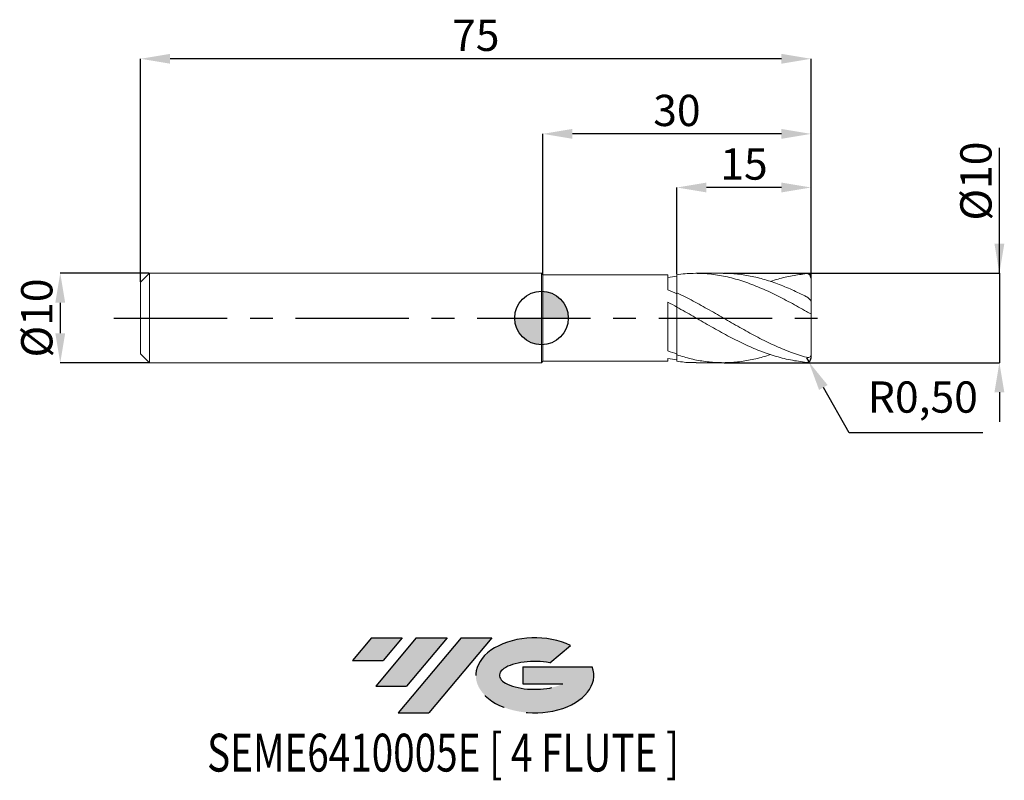
# Model space of a CAD drawing. Units: millimetres. Extents: x -58 to 52, y -52 to 33.
import ezdxf
from ezdxf.enums import TextEntityAlignment as Align

# ---------------------------------------------------------------- set-up
doc = ezdxf.new("R2010")
doc.units = ezdxf.units.MM
doc.header["$PDSIZE"] = -1
doc.linetypes.add('CENTERX2', pattern=[20.319999999999997, 12.7, -2.54, 2.54, -2.54])
for name, color, linetype in [('FORMAT', 2, 'Continuous'), ('중심선', 1, 'CENTERX2'), ('해칭선', 100, 'Continuous')]:
    doc.layers.add(name, color=color, linetype=linetype)
doc.layers.add('외형선', color=4, linetype='Continuous', lineweight=30)
doc.layers.add('치수문자_일반주서', color=7, linetype='Continuous', lineweight=15)
doc.styles.add('SLDTEXTSTYLE0', font='TXT', dxfattribs={"width": 0.75})
doc.dimstyles.new('ISO-25', dxfattribs={"dimtxt": 2.5, "dimasz": 2.5, "dimexe": 1.25, "dimexo": 0.625, "dimtad": 1, "dimtxsty": 'Standard', "dimcen": 2.5, "dimadec": 0, "dimazin": 0, "dimtfac": 1, "dimtmove": 0, "dimatfit": 3, "dimfxl": 1, "dimarcsym": 0})
doc.dimstyles.new('SLDDIMSTYLE1', dxfattribs={"dimtxt": 3.5, "dimasz": 3.302, "dimexe": 0, "dimexo": 0.0625, "dimgap": 0.875, "dimtad": 1, "dimrnd": 1e-09, "dimzin": 12, "dimdsep": 46, "dimtxsty": 'SLDTEXTSTYLE0', "dimsah": 1, "dimcen": 0.09, "dimadec": 0, "dimazin": 3, "dimtfac": 1, "dimtmove": 0, "dimatfit": 0, "dimfxl": 1, "dimfrac": 2, "dimtolj": 1, "dimtzin": 12, "dimarcsym": 0})

# ---------------------------------------------------------------- blocks, each defined once
blk = doc.blocks.new('블럭10')
at = {"layer": '중심선'}
for p, q in [((2.268634060543552, 16.24717430164393), (0.1404042013395286, 13.71084872107135)), ((2.268634060543552, 16.24717430164393), (5.714909304380834, 16.24717430164393)), ((7.28139805157953, 16.24717430164393), (2.750260043222114, 10.84717430164391)), ((5.714909304380834, 16.24717430164393), (3.58671253028996, 13.71088815037384)), ((12.29416204261559, 16.24717430164393), (5.245725140726316, 7.84717430164391)), ((10.72767329541681, 16.24717430164393), (6.196535287059397, 10.84717430164391)), ((7.28139805157953, 16.24717430164393), (10.72767329541681, 16.24717430164393)), ((15.74043728645272, 16.24717430164393), (8.692000384563599, 7.84717430164391)), ((12.29416204261559, 16.24717430164393), (15.74043728645272, 16.24717430164393)), ((22.22332737316547, 13.45928029700563), (24.52862924686651, 15.39360700705356)), ((0.1404042013395286, 13.71084872107135), (3.58671253028996, 13.71088815037384)), ((19.22039502424796, 13.00717430171391), (19.22036997980202, 11.08717430171403)), ((19.22039502424796, 13.00717430171391), (26.96566020931264, 13.00717430171391)), ((19.22036997980202, 11.08717430171403), (23.66174974927406, 11.08717430171406)), ((2.750260043222114, 10.84717430164391), (6.196535287059397, 10.84717430164391)), ((5.245725140726316, 7.84717430164391), (8.692000384563599, 7.84717430164391))]:
    blk.add_line(p, q, dxfattribs=at)
for centre, major_axis, ratio, start_param, end_param in [((20.54032771741204, 12.0471743016438), (6.600054785286829, -1.261213355974178e-13), 0.636358354079598, 0.9219305317359503, 6.513795318482858), ((20.54032771746488, 12.04717430159265), (3.960054785062283, 1.540847449632565e-10), 0.3939339440162632, 1.131841032648279, 5.62031148352944)]:
    blk.add_ellipse(centre, major_axis=major_axis, ratio=ratio, start_param=start_param, end_param=end_param, dxfattribs=at)
at = {"layer": 'FORMAT', "color": 2, "style": 'SLDTEXTSTYLE0', "width": 0.75}
blk.add_attdef('AUTOATTR0', text='', height=4.233333333333333, dxfattribs=at).set_placement((-2.529476536452461, -0.0412997538344756), align=Align.BOTTOM_LEFT)
blk = doc.blocks.new('_D')
at = {"layer": 'Defpoints', "color": 0}
for p in [(20.33841287702402, 5), (20.33841287702402, -4.999999999999998), (51.22497982100116, -4.999999999999883)]:
    blk.add_point(p, dxfattribs=at)
at = {"layer": '치수문자_일반주서', "color": 0, "lineweight": -2}
for p, q in [((51.22497982100113, 5.000000000000115), (51.22497982100107, 19.04150000000011)), ((51.22497982100111, 8.302000000000115), (51.2249798210011, 11.60400000000011)), ((20.40091287702402, 5), (51.22497982100113, 5.000000000000115)), ((51.22497982100113, 5.000000000000115), (51.22497982100116, -4.999999999999885)), ((20.40091287702402, -4.999999999999998), (51.22497982100116, -4.999999999999885)), ((51.22497982100118, -8.301999999999884), (51.22497982100119, -11.60399999999988))]:
    blk.add_line(p, q, dxfattribs=at)
at = {"layer": '치수문자_일반주서', "color": 0}
for points in [[(50.67464648766778, 8.302000000000113), (51.77531315433445, 8.302000000000117), (51.22497982100113, 5.000000000000115)], [(51.77531315433451, -8.301999999999882), (50.67464648766784, -8.301999999999886), (51.22497982100116, -4.999999999999885)]]:
    blk.add_solid(points, dxfattribs=at)
at = {"layer": '치수문자_일반주서', "color": 0, "insert": (46.84997982100109, 15.3227500000001), "char_height": 3.5, "attachment_point": 2, "rotation": 90.0000000000002, "style": 'SLDTEXTSTYLE0'}
blk.add_mtext('\\A1;%%c10', dxfattribs=at)
blk = doc.blocks.new('_D_1')
at = {"layer": 'Defpoints', "color": 0}
for p in [(-43.85, 5.000000000000004), (-53.8384684361648, -5.000000000000042), (-43.85, -5.000000000000004)]:
    blk.add_point(p, dxfattribs=at)
at = {"layer": '치수문자_일반주서', "color": 0, "lineweight": -2}
for p, q in [((-43.9125, 5.000000000000004), (-53.83846843616482, 4.999999999999967)), ((-53.8384684361648, 1.697999999999968), (-53.8384684361648, -1.698000000000042)), ((-43.9125, -5.000000000000004), (-53.83846843616478, -5.000000000000042))]:
    blk.add_line(p, q, dxfattribs=at)
at = {"layer": '치수문자_일반주서', "color": 0}
for points in [[(-53.28813510283147, 1.69799999999997), (-54.38880176949814, 1.697999999999966), (-53.83846843616482, 4.999999999999967)], [(-54.38880176949813, -1.698000000000044), (-53.28813510283146, -1.69800000000004), (-53.83846843616478, -5.000000000000042)]]:
    blk.add_solid(points, dxfattribs=at)
at = {"layer": '치수문자_일반주서', "color": 0, "insert": (-58.2134684361648, -1.17e-14), "char_height": 3.5, "attachment_point": 2, "rotation": 90.0000000000002, "style": 'SLDTEXTSTYLE0'}
blk.add_mtext('\\A1;%%c10', dxfattribs=at)
blk = doc.blocks.new('_D_2')
at = {"layer": 'Defpoints', "color": 0}
for p in [(15.14999999999998, 14.60855141574297), (15.14999999999998, 4.848303036299051), (30.14999999999998, 4.472512651699974)]:
    blk.add_point(p, dxfattribs=at)
at = {"layer": '치수문자_일반주서', "color": 0, "lineweight": -2}
for p, q in [((15.14999999999998, 4.910803036299051), (15.14999999999998, 14.60855141574297)), ((26.84799999999998, 14.60855141574297), (18.45199999999998, 14.60855141574297)), ((30.14999999999998, 4.535012651699974), (30.14999999999998, 14.60855141574297))]:
    blk.add_line(p, q, dxfattribs=at)
at = {"layer": '치수문자_일반주서', "color": 0}
for points in [[(18.45199999999998, 15.15888474907631), (18.45199999999998, 14.05821808240964), (15.14999999999998, 14.60855141574297)], [(26.84799999999998, 14.05821808240964), (26.84799999999998, 15.15888474907631), (30.14999999999998, 14.60855141574297)]]:
    blk.add_solid(points, dxfattribs=at)
at = {"layer": '치수문자_일반주서', "color": 0, "insert": (22.64999999999998, 18.98355141574297), "char_height": 3.5, "attachment_point": 2, "style": 'SLDTEXTSTYLE0'}
blk.add_mtext('\\A1;15', dxfattribs=at)
blk = doc.blocks.new('_D_3')
at = {"layer": 'Defpoints', "color": 0}
for p in [(0.1499999999999968, 20.60855141574295), (0.1499999999999968, 4.849999999999999), (30.14999999999998, 4.472512651699974)]:
    blk.add_point(p, dxfattribs=at)
at = {"layer": '치수문자_일반주서', "color": 0, "lineweight": -2}
for p, q in [((0.1499999999999968, 4.912499999999999), (0.1499999999999968, 20.60855141574295)), ((26.84799999999998, 20.60855141574295), (3.451999999999996, 20.60855141574295)), ((30.14999999999998, 4.535012651699974), (30.14999999999998, 20.60855141574295))]:
    blk.add_line(p, q, dxfattribs=at)
at = {"layer": '치수문자_일반주서', "color": 0}
for points in [[(3.451999999999996, 21.15888474907629), (3.451999999999996, 20.05821808240962), (0.1499999999999968, 20.60855141574295)], [(26.84799999999998, 20.05821808240962), (26.84799999999998, 21.15888474907629), (30.14999999999998, 20.60855141574295)]]:
    blk.add_solid(points, dxfattribs=at)
at = {"layer": '치수문자_일반주서', "color": 0, "insert": (15.15, 24.98355141574295), "char_height": 3.5, "attachment_point": 2, "style": 'SLDTEXTSTYLE0'}
blk.add_mtext('\\A1;30', dxfattribs=at)
blk = doc.blocks.new('_D_4')
at = {"layer": 'Defpoints', "color": 0}
for p in [(-44.85, 29.01604871690487), (30.14999999999998, 4.472512651699974), (-44.85, 4.000000000000011)]:
    blk.add_point(p, dxfattribs=at)
at = {"layer": '치수문자_일반주서', "color": 0, "lineweight": -2}
for p, q in [((-44.85, 4.062500000000011), (-44.85, 29.01604871690487)), ((26.84799999999998, 29.01604871690487), (-41.548, 29.01604871690487)), ((30.14999999999998, 4.535012651699974), (30.14999999999998, 29.01604871690487))]:
    blk.add_line(p, q, dxfattribs=at)
at = {"layer": '치수문자_일반주서', "color": 0}
for points in [[(-41.548, 29.5663820502382), (-41.548, 28.46571538357153), (-44.85, 29.01604871690487)], [(26.84799999999998, 28.46571538357153), (26.84799999999998, 29.5663820502382), (30.14999999999998, 29.01604871690487)]]:
    blk.add_solid(points, dxfattribs=at)
at = {"layer": '치수문자_일반주서', "color": 0, "insert": (-7.350000000000009, 33.39104871690486), "char_height": 3.5, "attachment_point": 2, "style": 'SLDTEXTSTYLE0'}
blk.add_mtext('\\A1;75', dxfattribs=at)
blk = doc.blocks.new('SW_DOWELSYMBOL_0')
at = {"linetype": 'Continuous', "lineweight": 0}
h = blk.add_hatch(color=0, dxfattribs=at)
edge = h.paths.add_edge_path(flags=0)
edge.add_arc((0, 0), 3.000000000000001, 0, 90)
edge.add_line((0, 3.000000000000001), (0, 0))
edge.add_line((0, 0), (3.000000000000001, 0))
h = blk.add_hatch(color=0, dxfattribs=at)
edge = h.paths.add_edge_path(flags=0)
edge.add_arc((0, 0), 3.000000000000001, 180, 270.0000000000008)
edge.add_line((0, -3.000000000000001), (0, 0))
edge.add_line((0, 0), (-3.000000000000001, 0))
at = {"layer": '해칭선', "color": 0}
blk.add_circle((0, 0), 3.000000000000001, dxfattribs=at)
blk = doc.blocks.new('*D8')
at = {"color": 0, "lineweight": -2}
for p, q in [((29.64999999999998, -4.472512651699963), (29.8974719981539, -4.906975089811371)), ((34.43193605453982, -12.86769114723249), (31.53177707396236, -7.776165031099104)), ((49.37260272120649, -12.86769114723249), (34.43193605453982, -12.86769114723249))]:
    blk.add_line(p, q, dxfattribs=at)
at = {"color": 0}
blk.add_solid([(32.00997539751032, -7.503780851797694), (31.0535787504144, -8.048549210400514), (29.8974719981539, -4.906975089811371)], dxfattribs=at)
at = {"layer": 'Defpoints', "color": 0}
for p in [(29.64999999999998, -4.472512651699963), (29.8974719981539, -4.906975089811371)]:
    blk.add_point(p, dxfattribs=at)
at = {"color": 0, "insert": (42.66426938787315, -9.302024480565823), "char_height": 3.5, "attachment_point": 5}
blk.add_mtext('R0,50', dxfattribs=at)

msp = doc.modelspace()

# ---------------------------------------------------------------- hatches: boundary and pattern name
at = {"layer": '중심선'}
for points in [[(-15.57536362774436, -35.8), (-19.02163887158164, -35.8), (-21.14986873078566, -38.3363255805726), (-17.7035604018352, -38.33628615127011)], [(-10.56259963670838, -35.8), (-14.00887488054566, -35.8), (-18.54001288890308, -41.20000000000002), (-15.0937376450658, -41.20000000000002)], [(-5.549835645672539, -35.80000000000003), (-8.9961108895096, -35.8), (-16.04454779139888, -44.20000000000002), (-12.59827254756159, -44.20000000000002)]]:
    msp.add_hatch(color=256, dxfattribs=at).paths.add_polyline_path(points, flags=0)
h = msp.add_hatch(color=256, dxfattribs=at)
edge = h.paths.add_edge_path(flags=0)
edge.add_ellipse((-0.7499452146603129, -40.00000000005127), major_axis=(3.960054785062283, 1.540882976769353e-10), ratio=0.3939339440162628, start_angle=39.998034231492284, end_angle=342.90460819391564, ccw=False)
edge.add_line((0.9330544410402277, -38.58789400463833), (3.238356314741321, -36.65356729459041))
edge.add_ellipse((-0.7499452147131596, -40.00000000000015), major_axis=(6.600054785286829, -1.27897692436818e-13), ratio=0.636358354079598, start_angle=39.99873849337382, end_angle=368.4976242363725)
edge.add_line((5.675387277187451, -39.03999999993002), (-2.069877907877236, -39.03999999993002))
edge.add_line((-2.069877907877236, -39.03999999993002), (-2.06990295232317, -40.95999999992991))
edge.add_line((-2.06990295232317, -40.95999999992991), (2.371476817148866, -40.95999999992988))

# ---------------------------------------------------------------- linework, layer by layer
at = {"color": 1}
for centre, start, end in [((29.64999999999998, 4.472512651699974), 0, 90), ((29.64999999999998, -4.472512651699963), 270, 0)]:
    msp.add_arc(centre, 0.5, start, end, dxfattribs=at)
at = {"layer": '외형선', "linetype": 'Continuous', "lineweight": 15}
for p, q in [((-43.85, 5), (-44.85, 4.000000000000011)), ((0, 4.999999999999999), (-43.85, 4.999999999999999)), ((-43.85, 0), (-43.85, 4.999999999999999)), ((0.1499999999999968, 4.849999999999999), (0, 4.999999999999999)), ((0, 0), (0, 4.999999999999999)), ((14.1503460981544, 4.849999999999999), (0.1499999999999968, 4.849999999999999)), ((0.1499999999999968, 0), (0.1499999999999968, 4.849999999999998)), ((14.1503460981544, 3.145651761539603), (14.1503460981544, 4.849999999999999)), ((-44.85, 0), (-44.85, 4.000000000000011)), ((15.14999999999999, 2.819015880864078), (15.14999999999998, 1.222275610577773)), ((14.1503460981544, -3.691527460973713), (14.1503460981544, 1.760287056741395)), ((-44.85, -4.000000000000011), (-44.85, 0)), ((-43.85, -4.999999999999999), (-43.85, 0)), ((0, -4.999999999999999), (0, 0)), ((0.1499999999999968, -4.849999999999996), (0.1499999999999968, 0)), ((-44.85, -4.000000000000011), (-43.85, -5)), ((15.14999999999999, -4.129545914920475), (15.14999999999998, -4.029728412175562)), ((15.14999999999999, -4.129545914920475), (15.14999999999998, -4.848303036299061)), ((-43.85, -4.999999999999999), (0, -4.999999999999999)), ((0, -4.999999999999999), (0.1499999999999968, -4.85)), ((0.1499999999999968, -4.85), (14.1503460981544, -4.85)), ((14.1503460981544, -4.85), (14.1503460981544, -4.519279752114119))]:
    msp.add_line(p, q, dxfattribs=at)
at = {"layer": '외형선', "color": 1, "linetype": 'Continuous', "lineweight": 15}
for p, q in [((20.33828164339259, 5), (17.28872296001714, 4.999999999999999)), ((30.14999999999998, 1.806171525737232), (30.14999999999998, 4.472512651699974)), ((30.14999999999998, 1.806171525737232), (30.14999999999998, 0.4966191502389339)), ((30.14999999999998, -4.121619150238882), (30.14999999999998, 0.491205288153899)), ((30.14999999999998, -4.121619150238882), (30.14999999999998, -4.472512651699974)), ((17.28872296001708, -4.999999999999999), (20.33828164339259, -4.999999999999998))]:
    msp.add_line(p, q, dxfattribs=at)
at = {"layer": '외형선', "linetype": 'Continuous', "lineweight": 15}
for points in [[(15.14999999999998, 4.692165368814016), (14.81558104824154, 4.644818174224379), (14.4844688007219, 4.587183115486942), (14.1503460981544, 4.51929127290433)], [(15.15, 2.698849555663532), (14.81558104824154, 2.854319129985967), (14.48446880072193, 3.003269227805066), (14.15034609815441, 3.145648836223855)], [(15.14999999999998, 1.227226202336924), (14.81558104824154, 1.40825303043181), (14.4844688007219, 1.585951721863203), (14.1503460981544, 1.76025747851006)], [(15.15, -4.029728412175562), (14.81558104824154, -3.925605020060217), (14.48446880072193, -3.812855326970708), (14.15034609815441, -3.691529953713466)], [(15.14999999999998, -4.692165368814026), (14.81558104824154, -4.644818174224389), (14.4844688007219, -4.587183115486954), (14.1503460981544, -4.519291272904343)]]:
    msp.add_open_spline(points, degree=3, dxfattribs=at)
at = {"layer": '외형선', "color": 1, "linetype": 'Continuous', "lineweight": 15}
for points, knots in [([(29.64999999999997, 0.71557927743074), (29.34768171546079, 0.8882190174548895), (29.04407070524204, 1.059793889232297), (28.43924213158035, 1.397999113970078), (28.13970327792214, 1.564328187404359), (27.53591776344287, 1.891550209530974), (27.23237333385059, 2.052298483231263), (26.62695641179113, 2.365414660550065), (26.32677795359156, 2.517506944241986), (25.42268573222506, 2.959821924458986), (24.81423109377489, 3.236029934642521), (23.61129974142309, 3.735388957289096), (23.00037738336854, 3.960710760352545), (21.79928530877638, 4.348093318101204), (21.1889371368249, 4.512308801242352), (20.28602763036448, 4.706526430377771), (19.98513996581508, 4.76281593442051), (19.37945462527581, 4.858026293701486), (19.07600852971157, 4.896846349891192), (18.47287943059035, 4.956354965731982), (18.17299395920513, 4.977095822498241), (17.56776314295869, 5.000462805885469), (17.2641828907769, 5.00301989862347), (16.66006992569984, 4.989872996764459), (16.36062271535351, 4.974230079123509), (15.75605439082115, 4.924774577528847), (15.45244507208356, 4.890950617955177), (15.15000000000001, 4.848303036299057)], [0, 0, 0, 0, 0.0625000000000002, 0.0625000000000002, 0.1250000000000004, 0.1250000000000004, 0.1875000000000006, 0.1875000000000006, 0.2500000000000008, 0.2500000000000008, 0.3750000000000012, 0.3750000000000012, 0.5000000000000017, 0.5000000000000017, 0.6250000000000021, 0.6250000000000021, 0.6875000000000012, 0.6875000000000012, 0.7500000000000002, 0.7500000000000002, 0.8124999999999993, 0.8124999999999993, 0.8749999999999996, 0.8749999999999996, 0.9374999999999998, 0.9374999999999998, 1, 1, 1, 1]), ([(29.65000000000003, 2.377950262721771), (29.10867349865716, 2.64483174161339), (28.02567539183777, 3.178764840524643), (26.40091024360723, 3.844919783977216), (24.77670792535161, 4.38413052951588), (23.15336861061598, 4.762187376237353), (21.67402465489563, 4.974694132834967), (20.73568730269253, 4.981260927896238), (20.33828164339259, 4.984042104106142)], [0, 0, 0, 0, 0.1744037269676117, 0.3489186390461559, 0.523338582232213, 0.6976643804824955, 0.8719544885193931, 1, 1, 1, 1]), ([(25.61385644104025, 4.082325170823101), (25.89538357152669, 4.178089262781443), (26.70894231024262, 4.45482889257585), (28.0545867345613, 4.764175561786736), (29.11831062125571, 4.887091621256562), (29.64999999999998, 4.972512651699974)], [0, 0, 0, 0, 0.2092756966390603, 0.6047661250529536, 1, 1, 1, 1]), ([(29.65, -4.398335201871411), (29.34768171546079, -4.315375466526443), (29.04407070524205, -4.224246057346666), (28.43924213158035, -4.027137390426481), (28.13970327792214, -3.921383879461227), (27.53591776344289, -3.695438854724294), (27.23237333385062, -3.575295455116663), (26.62695641179113, -3.322601002332157), (26.32677795359162, -3.190315958008812), (25.42268573222505, -2.776269030830462), (24.81423109377489, -2.476955716174577), (23.6112997414231, -1.848980006879271), (23.00037738336857, -1.517463288935328), (21.79928530877648, -0.8409342966438167), (21.18893713682492, -0.4921955331879271), (20.28602763036447, 0.0301154852770191), (19.98513996581508, 0.20446630189608), (19.37945462527581, 0.5525369884720316), (19.0760085297116, 0.7259928875094043), (18.47287943059034, 1.068912654534434), (18.17299395920516, 1.238423620888526), (17.56776314295873, 1.573329305796876), (17.26418289077691, 1.738383671431635), (16.66006992569982, 2.061000129899461), (16.36062271535351, 2.218389012887447), (15.75605439082116, 2.525493888734926), (15.45244507208359, 2.674927963961248), (15.15, 2.819015880864068)], [0, 0, 0, 0, 0.062500000000001, 0.062500000000001, 0.125000000000002, 0.125000000000002, 0.1875000000000029, 0.1875000000000029, 0.2500000000000038, 0.2500000000000038, 0.3750000000000057, 0.3750000000000057, 0.5000000000000077, 0.5000000000000077, 0.6250000000000095, 0.6250000000000095, 0.6875000000000094, 0.6875000000000094, 0.7500000000000092, 0.7500000000000092, 0.812500000000007, 0.812500000000007, 0.8750000000000047, 0.8750000000000047, 0.9375000000000023, 0.9375000000000023, 1, 1, 1, 1]), ([(30.14999999999998, 1.806171525737232), (30.14999999999997, 1.887040117181226), (30.08453059426411, 2.001784177212143), (29.8991007436198, 2.213753704641893), (29.77915588608474, 2.312395733284431), (29.65000000000001, 2.377950262721772)], [0, 0, 0, 0, 0.5, 0.5, 1, 1, 1, 1]), ([(29.64999999999998, -4.972512651699963), (29.34768171546082, -4.92356524092234), (29.04407070524204, -4.889506217938861), (28.43924213158032, -4.803751931590119), (28.13970327792217, -4.752186495313163), (27.5359177634429, -4.631677554511755), (27.23237333385059, -4.562732164594594), (26.62695641179111, -4.408544811358308), (26.32677795359162, -4.323484992965765), (25.42268573222503, -4.044862045894572), (24.81423109377489, -3.82745289207241), (23.61129974142309, -3.341878920113443), (23.00037738336856, -3.07147069284003), (21.79928530877641, -2.493039598809305), (21.18893713682486, -2.181838278375701), (20.28602763036442, -1.696745769950307), (19.98513996581514, -1.531681182305777), (19.37945462527582, -1.195844220249654), (19.0760085297116, -1.025316035915411), (18.47287943059038, -0.681852331235932), (18.17299395920513, -0.5088858456633657), (17.56776314295871, -0.1606840290816387), (17.26418289077692, 0.0142140716394277), (16.66006992569984, 0.362736298177912), (16.36062271535351, 0.5361534631872538), (15.75605439082116, 0.8814878199216862), (15.45244507208358, 1.053108854860177), (15.15, 1.222275610577777)], [0, 0, 0, 0, 0.0624999999999998, 0.0624999999999998, 0.1249999999999996, 0.1249999999999996, 0.1874999999999994, 0.1874999999999994, 0.2499999999999992, 0.2499999999999992, 0.3749999999999988, 0.3749999999999988, 0.4999999999999984, 0.4999999999999984, 0.624999999999998, 0.624999999999998, 0.6874999999999979, 0.6874999999999979, 0.7499999999999977, 0.7499999999999977, 0.8124999999999974, 0.8124999999999974, 0.8749999999999982, 0.8749999999999982, 0.9374999999999991, 0.9374999999999991, 1, 1, 1, 1]), ([(29.64999999999998, 0.7155792774307327), (29.70968267151053, 0.6814973134197473), (29.76979543579389, 0.6489257882342951), (29.88771329095182, 0.5897667466091756), (29.94366087817144, 0.5641899939768014), (30.08971701787524, 0.5042245844747342), (30.14999999999998, 0.4900584594403449), (30.14999999999998, 0.4966191502389334)], [0, 0, 0, 0, 0.2500000000000085, 0.2500000000000085, 0.500000000000017, 0.500000000000017, 1, 1, 1, 1]), ([(25.61385644104025, -4.082325170823102), (25.33471361740895, -4.177794433482563), (24.51444459086071, -4.458333542918483), (23.15337916379384, -4.761335409061154), (21.54008412937912, -4.981594449097971), (19.93620158085278, -5.023038757699692), (18.34104883233704, -4.893543100042966), (16.74526819353158, -4.608267765433887), (15.68162246138881, -4.289079772313539), (15.15, -4.129545914920478)], [0, 0, 0, 0, 0.0800247961947005, 0.2351551109945384, 0.3902536655265718, 0.5426012573833073, 0.6950407550006, 0.8475778357863034, 1, 1, 1, 1]), ([(30.14999999999998, -4.121619150238882), (30.14999999999997, -4.247486389517062), (30.08453059426415, -4.33918670043432), (29.89910074361983, -4.430008458443308), (29.77915588608472, -4.433777114173085), (29.65000000000001, -4.398335201871411)], [0, 0, 0, 0, 0.5, 0.5, 1, 1, 1, 1]), ([(15.15, -4.848303036299063), (15.69125906384793, -4.918065199794763), (16.40410531697008, -5.009943008739086), (17.11710003433762, -4.986604279512243), (17.28872296001708, -4.980986480538443)], [0, 0, 0, 0, 0.7592928509862001, 1, 1, 1, 1])]:
    msp.add_open_spline(points, degree=3, knots=knots, dxfattribs=at)
at = {"layer": '외형선', "linetype": 'Continuous', "lineweight": 15}
for points, knots in [([(15.14999999999999, 2.871116152472756), (15.14999999999998, 2.955544582199), (15.15, 3.171897842123588), (15.14999999999998, 3.576796969327088), (15.15000000000002, 4.024574398791509), (15.14999999999996, 4.45445324394783), (15.14999999999999, 4.716270519219989), (15.14999999999999, 4.848303036299052)], [0, 0, 0, 0, 0.1508069502555613, 0.3864524711980227, 0.6289317282115758, 0.8128730127472472, 1, 1, 1, 1]), ([(15.15000000000001, 2.871116152472755), (15.15, 2.998736615531485), (15.14999999999999, 3.26477109668151), (15.15000000000001, 3.722817343214779), (15.14999999999998, 4.205703047434493), (15.15000000000001, 4.533313989982934), (15.15, 4.692165368814045)], [0, 0, 0, 0, 0.2386607016272687, 0.4975062337698386, 0.7563517659124087, 1, 1, 1, 1]), ([(15.14999999999998, -4.029728412175562), (15.14999999999998, -3.855417730457178), (15.15, -3.562693658794143), (15.14999999999998, -3.052046024371841), (15.15, -2.579099727884336), (15.14999999999995, -2.077427777046506), (15.15000000000005, -1.572046303320905), (15.14999999999996, -1.067680718644583), (15.14999999999994, -0.5878275091633005), (15.15000000000008, -0.1373434639197166), (15.15000000000004, 0.262700400137177), (15.14999999999998, 0.6089425832798653), (15.15000000000002, 0.8825224543647071), (15.15000000000001, 1.081420160102073), (15.15000000000002, 1.145306048551458), (15.15, 1.175313491353017)], [0, 0, 0, 0, 0.1090183597799598, 0.1830771232503853, 0.2592835958785483, 0.3333423593490482, 0.4095488319772919, 0.4836075954477542, 0.5598140680759568, 0.6338728315464204, 0.7100793041746246, 0.7841380676450933, 0.8603445402732892, 0.934403303743752, 1, 1, 1, 1]), ([(15.14999999999999, -4.129545914920475), (15.15, -3.963617102894236), (15.15, -3.685516204950861), (15.14999999999997, -3.189121365038237), (15.15000000000001, -2.725771923255948), (15.14999999999989, -2.229532747283421), (15.15000000000004, -1.725252971555095), (15.15000000000001, -1.217632970805757), (15.14999999999997, -0.7302899885681218), (15.14999999999998, -0.2682916666468619), (15.14999999999999, 0.1472615130875699), (15.14999999999999, 0.5109629804302344), (15.15000000000001, 0.8101665358043795), (15.14999999999998, 1.026100149784762), (15.15000000000002, 1.158327521182693), (15.14999999999999, 1.169973221628956), (15.15, 1.171727715625101)], [0, 0, 0, 0, 0.1069138699881107, 0.1791903581012395, 0.2535628692660047, 0.3258393573791757, 0.4002118685439867, 0.4724883566571367, 0.5468608678219249, 0.6191373559350748, 0.6935098670998628, 0.7657863552130355, 0.8401588663778026, 0.9124353544909497, 0.9868078656557348, 1, 1, 1, 1])]:
    msp.add_open_spline(points, degree=3, knots=knots, dxfattribs=at)
at = {"layer": '중심선', "color": 1}
msp.add_line((-47.84999999999999, -3.9e-15), (33.14999999999999, 5.6e-15), dxfattribs=at)
at = {"layer": '해칭선'}
msp.add_circle((7.1e-15, -0.0010749287238931), 3.000000000000001, dxfattribs=at)

# ---------------------------------------------------------------- block references
at = {"color": 7, "linetype": 'Continuous'}
ref = msp.add_blockref('블럭10', (-21.29027293212521, -52.04717430164393), dxfattribs=at)
ref.add_attrib('AUTOATTR0', 'SEME6410005E [ 4 FLUTE ]', dxfattribs={"layer": 'FORMAT', "color": 2, "height": 4.233333333333333, "style": 'SLDTEXTSTYLE0', "width": 0.75}).set_placement((-37.40953397156076, -52.08847405547841), align=Align.BOTTOM_LEFT)
at = {"layer": '해칭선'}
msp.add_blockref('SW_DOWELSYMBOL_0', (7.1e-15, -0.0010749287238931), dxfattribs=at)

# ---------------------------------------------------------------- dimensions: what is measured, and where the dimension line sits
dim = msp.add_radius_dim(center=(29.64999999999998, -4.472512651699963), mpoint=(29.8974719981539, -4.906975089811371), dimstyle='ISO-25', override={"dimtxt": 3.5, "dimasz": 3.302, "dimexe": 1, "dimexo": 1, "dimgap": 1.524, "dimtih": 1, "dimtoh": 1, "dimzin": 0, "dimadec": 2, "dimtzin": 0})
dim.commit()
dim.dimension.update_dxf_attribs({"geometry": '*D8', "text_midpoint": (42.66426938787315, -12.86769114723249), "dimtype": 164})
at = {"layer": '치수문자_일반주서'}
for base, p2, angle, picture, middle in [((-44.85, 29.01604871690487), (-44.85, 4.000000000000011), 2.7e-15, '_D_4', (-7.350000000000009, 29.01604871690487)), ((0.1499999999999968, 20.60855141574295), (0.1499999999999968, 4.849999999999999), 6.8e-15, '_D_3', (15.15, 20.60855141574295))]:
    dim = msp.add_linear_dim(base=base, p1=(30.14999999999998, 4.472512651699974), p2=p2, angle=angle, dimstyle='SLDDIMSTYLE1', dxfattribs=at)
    dim.commit()
    dim.dimension.update_dxf_attribs({"geometry": picture, "text_midpoint": middle, "dimtype": 160})
dim = msp.add_linear_dim(base=(15.14999999999998, 14.60855141574297), p1=(30.14999999999998, 4.472512651699974), p2=(15.14999999999998, 4.848303036299051), dimstyle='SLDDIMSTYLE1', dxfattribs=at)
dim.commit()
dim.dimension.update_dxf_attribs({"geometry": '_D_2', "text_midpoint": (22.64999999999998, 14.60855141574297), "dimtype": 160})
for base, p1, p2, picture, middle in [((51.22497982100116, -4.999999999999885), (20.33841287702402, 5), (20.33841287702402, -4.999999999999998), '_D', (51.22497982100109, 15.32275000000011)), ((-53.83846843616478, -5.000000000000042), (-43.85, 5.000000000000004), (-43.85, -5.000000000000004), '_D_1', (-53.8384684361648, 3.7e-15))]:
    dim = msp.add_linear_dim(base=base, p1=p1, p2=p2, angle=90.0000000000002, text='%%c<>', dimstyle='SLDDIMSTYLE1', dxfattribs=at)
    dim.commit()
    dim.dimension.update_dxf_attribs({"geometry": picture, "text_midpoint": middle, "dimtype": 160})

doc.saveas('drawing.dxf')
